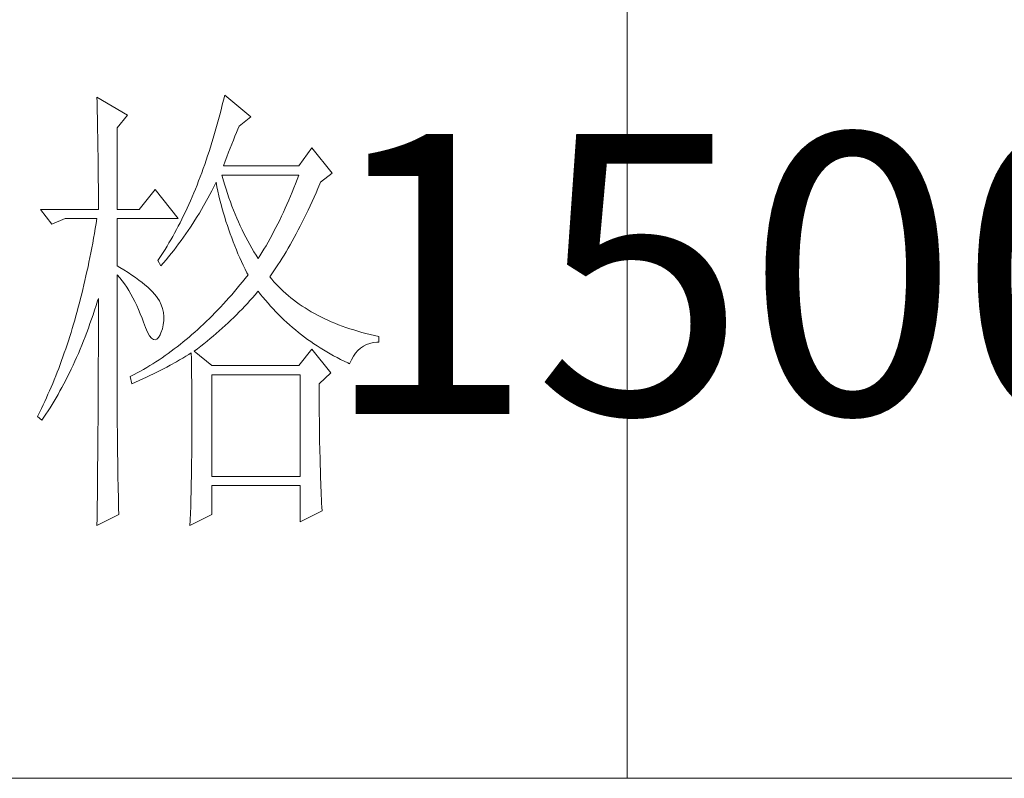
# Model space of a CAD drawing. Units: millimetres. Extents: x -29164 to 17974, y -12872 to 8894.
# Drawn here: x -24856 to -24751, y -8542 to -8461 of the extents above; entities that cross this region are included whole.
import ezdxf

# ---------------------------------------------------------------- set-up
doc = ezdxf.new("R2010")
doc.units = ezdxf.units.MM
doc.layers.add('轮廓线', color=7, linetype='Continuous', lineweight=20)
doc.styles.add('仿宋', font='txt', dxfattribs={"width": 0.6})

# ---------------------------------------------------------------- blocks, each defined once
blk = doc.blocks.new('A3')
for p, q in [((3550.01, 49.62), (3550.01, -251.13)), ((3750, -251.13), (3400.05, -251.13))]:
    blk.add_line(p, q)
at = {"layer": '轮廓线', "color": 7, "lineweight": 0}
for p, q in [((3506.91, -177.96), (3506.78, -178.49)), ((3509.71, -180.29), (3506.91, -177.96)), ((3493.23, -178.16), (3493.24, -178.7)), ((3496.49, -180.1), (3493.23, -178.16)), ((3493.24, -178.7), (3493.25, -179.24)), ((3506.65, -179.01), (3506.52, -179.54)), ((3506.78, -178.49), (3506.65, -179.01)), ((3493.25, -179.24), (3493.26, -179.77)), ((3493.26, -179.77), (3493.27, -180.3)), ((3495.4, -181.46), (3496.49, -180.1)), ((3506.39, -180.05), (3506.25, -180.56)), ((3506.52, -179.54), (3506.39, -180.05)), ((3493.27, -180.3), (3493.28, -180.82)), ((3493.28, -180.82), (3493.29, -181.34)), ((3506.11, -181.06), (3505.97, -181.56)), ((3506.25, -180.56), (3506.11, -181.06)), ((3508.32, -181.59), (3508.46, -181.27)), ((3508.46, -181.27), (3509.71, -180.29)), ((3493.29, -181.34), (3493.3, -181.85)), ((3493.3, -181.85), (3493.31, -182.36)), ((3493.31, -182.36), (3493.32, -182.86)), ((3495.4, -190.21), (3495.4, -181.46)), ((3505.82, -182.06), (3505.68, -182.55)), ((3505.97, -181.56), (3505.82, -182.06)), ((3507.83, -182.77), (3508, -182.36)), ((3508, -182.36), (3508.16, -181.97)), ((3508.16, -181.97), (3508.32, -181.59)), ((3493.32, -182.86), (3493.33, -183.36)), ((3493.33, -183.36), (3493.33, -183.85)), ((3505.53, -183.03), (3505.38, -183.51)), ((3505.68, -182.55), (3505.53, -183.03)), ((3507.48, -183.63), (3507.66, -183.19)), ((3507.66, -183.19), (3507.83, -182.77)), ((3493.33, -183.85), (3493.34, -184.34)), ((3493.34, -184.34), (3493.35, -184.83)), ((3505.08, -184.45), (3504.92, -184.91)), ((3505.23, -183.98), (3505.08, -184.45)), ((3505.38, -183.51), (3505.23, -183.98)), ((3507.13, -184.55), (3507.3, -184.08)), ((3507.3, -184.08), (3507.48, -183.63)), ((3516.24, -183.6), (3514.84, -185.54)), ((3518.41, -186.32), (3516.24, -183.6)), ((3493.35, -184.83), (3493.35, -185.3)), ((3493.35, -185.3), (3493.36, -185.78)), ((3504.76, -185.37), (3504.6, -185.82)), ((3504.92, -184.91), (3504.76, -185.37)), ((3506.76, -185.54), (3506.94, -185.04)), ((3506.94, -185.04), (3507.13, -184.55)), ((3493.36, -185.78), (3493.36, -186.24)), ((3493.36, -186.24), (3493.37, -186.71)), ((3504.44, -186.27), (3504.27, -186.71)), ((3504.6, -185.82), (3504.44, -186.27)), ((3506.63, -186.64), (3506.6, -186.52)), ((3506.6, -186.52), (3514.84, -186.52)), ((3514.84, -185.54), (3506.76, -185.54)), ((3514.84, -186.52), (3514.67, -186.98)), ((3517.17, -187.29), (3518.41, -186.32)), ((3493.37, -186.71), (3493.37, -187.17)), ((3493.37, -187.17), (3493.38, -187.62)), ((3493.38, -187.62), (3493.38, -188.07)), ((3503.94, -187.58), (3503.77, -188.01)), ((3504.11, -187.15), (3503.94, -187.58)), ((3504.27, -186.71), (3504.11, -187.15)), ((3505.74, -187.78), (3505.94, -187.36)), ((3505.94, -187.36), (3505.98, -187.29)), ((3505.98, -187.29), (3506.07, -187.77)), ((3506.77, -187.12), (3506.63, -186.64)), ((3506.91, -187.58), (3506.77, -187.12)), ((3507.05, -188.04), (3506.91, -187.58)), ((3514.49, -187.44), (3514.31, -187.89)), ((3514.67, -186.98), (3514.49, -187.44)), ((3516.89, -187.94), (3517.1, -187.46)), ((3517.1, -187.46), (3517.17, -187.29)), ((3493.38, -188.07), (3493.38, -188.51)), ((3493.38, -188.51), (3493.38, -188.95)), ((3499.45, -188.07), (3497.74, -190.21)), ((3501.93, -191.18), (3499.45, -188.07)), ((3503.59, -188.43), (3503.42, -188.85)), ((3503.77, -188.01), (3503.59, -188.43)), ((3505.09, -189), (3505.31, -188.6)), ((3505.31, -188.6), (3505.53, -188.19)), ((3505.53, -188.19), (3505.74, -187.78)), ((3506.07, -187.77), (3506.18, -188.25)), ((3506.18, -188.25), (3506.29, -188.73)), ((3507.2, -188.5), (3507.05, -188.04)), ((3507.36, -188.95), (3507.2, -188.5)), ((3514.13, -188.33), (3513.95, -188.78)), ((3514.31, -187.89), (3514.13, -188.33)), ((3516.47, -188.89), (3516.68, -188.42)), ((3516.68, -188.42), (3516.89, -187.94)), ((3493.38, -188.95), (3493.38, -189.38)), ((3493.38, -189.38), (3493.38, -189.81)), ((3503.06, -189.66), (3502.88, -190.06)), ((3503.24, -189.26), (3503.06, -189.66)), ((3503.42, -188.85), (3503.24, -189.26)), ((3504.65, -189.8), (3505.09, -189)), ((3506.29, -188.73), (3506.4, -189.2)), ((3506.4, -189.2), (3506.52, -189.66)), ((3506.52, -189.66), (3506.65, -190.12)), ((3507.52, -189.39), (3507.36, -188.95)), ((3507.68, -189.84), (3507.52, -189.39)), ((3513.57, -189.65), (3513.38, -190.07)), ((3513.76, -189.21), (3513.57, -189.65)), ((3513.95, -188.78), (3513.76, -189.21)), ((3516.05, -189.81), (3516.26, -189.36)), ((3516.26, -189.36), (3516.47, -188.89)), ((3487.17, -190.21), (3488.41, -191.76)), ((3487.17, -190.21), (3493.38, -190.21)), ((3493.38, -189.81), (3493.38, -190.21)), ((3495.4, -190.21), (3497.74, -190.21)), ((3502.69, -190.46), (3502.51, -190.85)), ((3502.88, -190.06), (3502.69, -190.46)), ((3503.96, -190.96), (3504.19, -190.58)), ((3504.19, -190.58), (3504.42, -190.19)), ((3504.42, -190.19), (3504.65, -189.8)), ((3506.65, -190.12), (3506.77, -190.58)), ((3506.77, -190.58), (3506.91, -191.03)), ((3507.85, -190.27), (3507.68, -189.84)), ((3508.03, -190.7), (3507.85, -190.27)), ((3508.2, -191.12), (3508.03, -190.7)), ((3513.19, -190.5), (3512.99, -190.91)), ((3513.38, -190.07), (3513.19, -190.5)), ((3515.42, -191.14), (3515.63, -190.7)), ((3515.63, -190.7), (3515.84, -190.26)), ((3515.84, -190.26), (3516.05, -189.81)), ((3488.41, -191.76), (3489.81, -191.18)), ((3489.81, -191.18), (3493.23, -191.18)), ((3493.14, -191.71), (3493.05, -192.24)), ((3493.23, -191.18), (3493.14, -191.71)), ((3495.4, -196.24), (3495.4, -191.18)), ((3495.4, -191.18), (3501.93, -191.18)), ((3502.13, -191.62), (3501.93, -191.99)), ((3502.32, -191.24), (3502.13, -191.62)), ((3502.51, -190.85), (3502.32, -191.24)), ((3503.24, -192.09), (3503.48, -191.71)), ((3503.48, -191.71), (3503.72, -191.34)), ((3503.72, -191.34), (3503.96, -190.96)), ((3506.91, -191.03), (3507.04, -191.49)), ((3507.04, -191.49), (3507.19, -191.93)), ((3508.39, -191.54), (3508.2, -191.12)), ((3508.57, -191.96), (3508.39, -191.54)), ((3512.59, -191.73), (3512.39, -192.14)), ((3512.8, -191.33), (3512.59, -191.73)), ((3512.99, -190.91), (3512.8, -191.33)), ((3514.99, -191.98), (3515.2, -191.56)), ((3515.2, -191.56), (3515.42, -191.14)), ((3492.96, -192.76), (3492.87, -193.29)), ((3493.05, -192.24), (3492.96, -192.76)), ((3501.54, -192.73), (3501.34, -193.09)), ((3501.74, -192.36), (3501.54, -192.73)), ((3501.93, -191.99), (3501.74, -192.36)), ((3502.49, -193.18), (3502.74, -192.82)), ((3502.74, -192.82), (3502.99, -192.45)), ((3502.99, -192.45), (3503.24, -192.09)), ((3507.19, -191.93), (3507.34, -192.37)), ((3507.34, -192.37), (3507.49, -192.81)), ((3507.49, -192.81), (3507.65, -193.25)), ((3508.77, -192.37), (3508.57, -191.96)), ((3508.97, -192.77), (3508.77, -192.37)), ((3509.17, -193.17), (3508.97, -192.77)), ((3512.18, -192.54), (3511.97, -192.93)), ((3512.39, -192.14), (3512.18, -192.54)), ((3514.35, -193.2), (3514.56, -192.8)), ((3514.56, -192.8), (3514.78, -192.39)), ((3514.78, -192.39), (3514.99, -191.98)), ((3492.78, -193.8), (3492.68, -194.32)), ((3492.87, -193.29), (3492.78, -193.8)), ((3500.94, -193.79), (3500.73, -194.14)), ((3501.14, -193.44), (3500.94, -193.79)), ((3501.34, -193.09), (3501.14, -193.44)), ((3501.71, -194.24), (3501.97, -193.89)), ((3501.97, -193.89), (3502.23, -193.53)), ((3502.23, -193.53), (3502.49, -193.18)), ((3507.65, -193.25), (3507.81, -193.68)), ((3507.81, -193.68), (3507.98, -194.1)), ((3509.38, -193.57), (3509.17, -193.17)), ((3509.59, -193.96), (3509.38, -193.57)), ((3509.81, -194.34), (3509.59, -193.96)), ((3511.54, -193.7), (3511.33, -194.08)), ((3511.76, -193.32), (3511.54, -193.7)), ((3511.97, -192.93), (3511.76, -193.32)), ((3513.91, -193.97), (3514.13, -193.59)), ((3514.13, -193.59), (3514.35, -193.2)), ((3492.58, -194.83), (3492.48, -195.33)), ((3492.68, -194.32), (3492.58, -194.83)), ((3500.32, -194.81), (3500.1, -195.14)), ((3500.53, -194.47), (3500.32, -194.81)), ((3500.73, -194.14), (3500.53, -194.47)), ((3500.9, -195.26), (3501.18, -194.92)), ((3501.18, -194.92), (3501.45, -194.58)), ((3501.45, -194.58), (3501.71, -194.24)), ((3507.98, -194.1), (3508.15, -194.53)), ((3508.15, -194.53), (3508.32, -194.95)), ((3508.32, -194.95), (3508.51, -195.37)), ((3510.03, -194.72), (3509.81, -194.34)), ((3510.26, -195.09), (3510.03, -194.72)), ((3510.89, -194.82), (3510.66, -195.18)), ((3511.11, -194.45), (3510.89, -194.82)), ((3511.33, -194.08), (3511.11, -194.45)), ((3513.26, -195.08), (3513.48, -194.72)), ((3513.48, -194.72), (3513.7, -194.35)), ((3513.7, -194.35), (3513.91, -193.97)), ((3492.37, -195.84), (3492.27, -196.33)), ((3492.48, -195.33), (3492.37, -195.84)), ((3499.89, -195.46), (3499.76, -195.65)), ((3499.76, -195.65), (3500.07, -196.24)), ((3500.1, -195.14), (3499.89, -195.46)), ((3500.07, -196.24), (3500.35, -195.91)), ((3500.35, -195.91), (3500.63, -195.58)), ((3500.63, -195.58), (3500.9, -195.26)), ((3508.51, -195.37), (3508.69, -195.78)), ((3508.69, -195.78), (3508.88, -196.18)), ((3510.48, -195.46), (3510.26, -195.09)), ((3510.66, -195.18), (3510.48, -195.46)), ((3512.61, -196.12), (3512.83, -195.78)), ((3512.83, -195.78), (3513.05, -195.43)), ((3513.05, -195.43), (3513.26, -195.08)), ((3492.16, -196.83), (3492.05, -197.32)), ((3492.27, -196.33), (3492.16, -196.83)), ((3495.67, -196.4), (3495.4, -196.24)), ((3496.12, -196.68), (3495.67, -196.4)), ((3496.56, -196.96), (3496.12, -196.68)), ((3496.97, -197.23), (3496.56, -196.96)), ((3508.88, -196.18), (3509.08, -196.59)), ((3509.08, -196.59), (3509.28, -196.99)), ((3509.28, -196.99), (3509.4, -197.21)), ((3511.73, -197.4), (3511.95, -197.09)), ((3511.95, -197.09), (3512.17, -196.78)), ((3512.17, -196.78), (3512.39, -196.45)), ((3512.39, -196.45), (3512.61, -196.12)), ((3491.94, -197.81), (3491.83, -198.29)), ((3492.05, -197.32), (3491.94, -197.81)), ((3495.4, -197.21), (3495.66, -197.52)), ((3495.4, -213.47), (3495.4, -197.21)), ((3495.66, -197.52), (3495.92, -197.84)), ((3495.92, -197.84), (3496.17, -198.18)), ((3496.17, -198.18), (3496.41, -198.53)), ((3497.35, -197.5), (3496.97, -197.23)), ((3497.72, -197.76), (3497.35, -197.5)), ((3498.05, -198.03), (3497.72, -197.76)), ((3498.37, -198.29), (3498.05, -198.03)), ((3508.82, -197.94), (3508.53, -198.29)), ((3509.11, -197.58), (3508.82, -197.94)), ((3509.4, -197.21), (3509.11, -197.58)), ((3511.95, -197.67), (3511.73, -197.4)), ((3512.18, -197.94), (3511.95, -197.67)), ((3512.42, -198.2), (3512.18, -197.94)), ((3491.72, -198.77), (3491.6, -199.25)), ((3491.83, -198.29), (3491.72, -198.77)), ((3496.41, -198.53), (3496.64, -198.89)), ((3496.64, -198.89), (3496.86, -199.27)), ((3498.66, -198.54), (3498.37, -198.29)), ((3498.93, -198.78), (3498.66, -198.54)), ((3499.17, -199.03), (3498.93, -198.78)), ((3499.39, -199.27), (3499.17, -199.03)), ((3507.95, -198.99), (3507.66, -199.33)), ((3508.24, -198.64), (3507.95, -198.99)), ((3508.53, -198.29), (3508.24, -198.64)), ((3510.16, -199.34), (3510.43, -199.03)), ((3510.43, -199.03), (3510.48, -198.96)), ((3510.48, -198.96), (3510.74, -199.29)), ((3512.66, -198.46), (3512.42, -198.2)), ((3512.91, -198.71), (3512.66, -198.46)), ((3513.17, -198.96), (3512.91, -198.71)), ((3513.44, -199.2), (3513.17, -198.96)), ((3513.72, -199.44), (3513.44, -199.2)), ((3491.36, -200.2), (3491.23, -200.66)), ((3491.48, -199.72), (3491.36, -200.2)), ((3491.6, -199.25), (3491.48, -199.72)), ((3493.14, -200.49), (3493.3, -199.99)), ((3493.3, -199.99), (3493.38, -199.74)), ((3493.38, -199.74), (3493.38, -200.76)), ((3496.86, -199.27), (3497.08, -199.66)), ((3497.08, -199.66), (3497.29, -200.07)), ((3497.29, -200.07), (3497.49, -200.49)), ((3499.59, -199.51), (3499.39, -199.27)), ((3499.76, -199.74), (3499.59, -199.51)), ((3499.91, -199.99), (3499.76, -199.74)), ((3500.1, -200.4), (3499.91, -199.99)), ((3507.06, -200), (3506.76, -200.32)), ((3507.36, -199.67), (3507.06, -200)), ((3507.66, -199.33), (3507.36, -199.67)), ((3509.05, -200.57), (3509.33, -200.27)), ((3509.33, -200.27), (3509.61, -199.96)), ((3509.61, -199.96), (3509.89, -199.65)), ((3509.89, -199.65), (3510.16, -199.34)), ((3510.74, -199.29), (3511, -199.61)), ((3511, -199.61), (3511.27, -199.93)), ((3511.27, -199.93), (3511.54, -200.25)), ((3511.54, -200.25), (3511.81, -200.55)), ((3513.99, -199.67), (3513.72, -199.44)), ((3514.28, -199.89), (3513.99, -199.67)), ((3514.58, -200.12), (3514.28, -199.89)), ((3514.88, -200.33), (3514.58, -200.12)), ((3491.11, -201.12), (3490.98, -201.58)), ((3491.23, -200.66), (3491.11, -201.12)), ((3492.82, -201.48), (3492.98, -200.99)), ((3492.98, -200.99), (3493.14, -200.49)), ((3493.38, -200.76), (3493.38, -201.26)), ((3493.38, -201.26), (3493.38, -203.28)), ((3497.49, -200.49), (3497.68, -200.92)), ((3497.68, -200.92), (3497.87, -201.37)), ((3500.25, -200.82), (3500.1, -200.4)), ((3500.34, -201.24), (3500.25, -200.82)), ((3500.39, -201.67), (3500.34, -201.24)), ((3505.86, -201.28), (3505.56, -201.58)), ((3506.17, -200.96), (3505.86, -201.28)), ((3506.47, -200.65), (3506.17, -200.96)), ((3506.76, -200.32), (3506.47, -200.65)), ((3508.17, -201.47), (3508.47, -201.17)), ((3508.47, -201.17), (3508.76, -200.87)), ((3508.76, -200.87), (3509.05, -200.57)), ((3511.81, -200.55), (3512.09, -200.86)), ((3512.09, -200.86), (3512.37, -201.15)), ((3512.37, -201.15), (3512.66, -201.45)), ((3515.19, -200.54), (3514.88, -200.33)), ((3515.51, -200.75), (3515.19, -200.54)), ((3515.84, -200.95), (3515.51, -200.75)), ((3516.17, -201.15), (3515.84, -200.95)), ((3516.51, -201.34), (3516.17, -201.15)), ((3516.85, -201.53), (3516.51, -201.34)), ((3490.85, -202.04), (3490.72, -202.49)), ((3490.98, -201.58), (3490.85, -202.04)), ((3492.48, -202.43), (3492.65, -201.96)), ((3492.65, -201.96), (3492.82, -201.48)), ((3497.87, -201.37), (3498.05, -201.83)), ((3498.05, -201.83), (3498.2, -202.27)), ((3498.2, -202.27), (3498.43, -202.86)), ((3500.33, -202.54), (3500.39, -202.1)), ((3500.39, -202.1), (3500.39, -201.67)), ((3504.95, -202.18), (3504.64, -202.48)), ((3505.26, -201.89), (3504.95, -202.18)), ((3505.56, -201.58), (3505.26, -201.89)), ((3506.96, -202.63), (3507.27, -202.34)), ((3507.27, -202.34), (3507.57, -202.06)), ((3507.57, -202.06), (3507.88, -201.76)), ((3507.88, -201.76), (3508.17, -201.47)), ((3512.66, -201.45), (3512.95, -201.74)), ((3512.95, -201.74), (3513.25, -202.02)), ((3513.25, -202.02), (3513.55, -202.3)), ((3513.55, -202.3), (3513.85, -202.57)), ((3517.21, -201.71), (3516.85, -201.53)), ((3517.57, -201.88), (3517.21, -201.71)), ((3517.94, -202.06), (3517.57, -201.88)), ((3518.31, -202.22), (3517.94, -202.06)), ((3518.7, -202.38), (3518.31, -202.22)), ((3519.09, -202.54), (3518.7, -202.38)), ((3490.45, -203.38), (3490.31, -203.82)), ((3490.58, -202.94), (3490.45, -203.38)), ((3490.72, -202.49), (3490.58, -202.94)), ((3491.96, -203.83), (3492.14, -203.37)), ((3492.14, -203.37), (3492.31, -202.91)), ((3492.31, -202.91), (3492.48, -202.43)), ((3493.38, -203.28), (3493.38, -203.79)), ((3498.43, -202.86), (3498.65, -203.35)), ((3498.65, -203.35), (3498.86, -203.73)), ((3499.99, -203.62), (3500.07, -203.43)), ((3500.07, -203.43), (3500.23, -202.98)), ((3500.23, -202.98), (3500.33, -202.54)), ((3503.71, -203.33), (3503.4, -203.6)), ((3504.02, -203.05), (3503.71, -203.33)), ((3504.33, -202.77), (3504.02, -203.05)), ((3504.64, -202.48), (3504.33, -202.77)), ((3506, -203.48), (3506.32, -203.2)), ((3506.32, -203.2), (3506.64, -202.92)), ((3506.64, -202.92), (3506.96, -202.63)), ((3513.85, -202.57), (3514.16, -202.84)), ((3514.16, -202.84), (3514.47, -203.1)), ((3514.47, -203.1), (3514.79, -203.36)), ((3514.79, -203.36), (3515.11, -203.62)), ((3519.48, -202.69), (3519.09, -202.54)), ((3519.89, -202.84), (3519.48, -202.69)), ((3520.3, -202.98), (3519.89, -202.84)), ((3520.72, -203.11), (3520.3, -202.98)), ((3521.15, -203.24), (3520.72, -203.11)), ((3521.58, -203.37), (3521.15, -203.24)), ((3522.02, -203.49), (3521.58, -203.37)), ((3490.17, -204.26), (3490.03, -204.69)), ((3490.31, -203.82), (3490.17, -204.26)), ((3491.6, -204.73), (3491.78, -204.28)), ((3491.78, -204.28), (3491.96, -203.83)), ((3493.38, -203.79), (3493.38, -204.79)), ((3498.86, -203.73), (3499.06, -203.99)), ((3499.06, -203.99), (3499.27, -204.14)), ((3499.27, -204.14), (3499.46, -204.18)), ((3499.46, -204.18), (3499.64, -204.1)), ((3499.64, -204.1), (3499.82, -203.92)), ((3499.82, -203.92), (3499.99, -203.62)), ((3502.46, -204.39), (3502.14, -204.65)), ((3502.77, -204.13), (3502.46, -204.39)), ((3503.09, -203.87), (3502.77, -204.13)), ((3503.4, -203.6), (3503.09, -203.87)), ((3504.68, -204.58), (3505.01, -204.31)), ((3505.01, -204.31), (3505.35, -204.03)), ((3505.35, -204.03), (3505.68, -203.76)), ((3505.68, -203.76), (3506, -203.48)), ((3515.11, -203.62), (3515.44, -203.86)), ((3515.44, -203.86), (3515.77, -204.11)), ((3515.77, -204.11), (3516.11, -204.35)), ((3516.11, -204.35), (3516.44, -204.58)), ((3522.47, -203.6), (3522.02, -203.49)), ((3522.43, -204.54), (3522.8, -204.45)), ((3522.93, -203.71), (3522.47, -203.6)), ((3522.8, -204.45), (3523.19, -204.41)), ((3523.39, -203.82), (3522.93, -203.71)), ((3523.19, -204.41), (3523.39, -204.4)), ((3523.39, -204.4), (3523.39, -203.82)), ((3489.73, -205.55), (3489.59, -205.97)), ((3489.88, -205.12), (3489.73, -205.55)), ((3490.03, -204.69), (3489.88, -205.12)), ((3491.24, -205.61), (3491.42, -205.17)), ((3491.42, -205.17), (3491.6, -204.73)), ((3493.38, -204.79), (3493.38, -205.29)), ((3493.38, -205.29), (3493.38, -205.78)), ((3501.18, -205.38), (3500.85, -205.62)), ((3501.5, -205.14), (3501.18, -205.38)), ((3501.82, -204.9), (3501.5, -205.14)), ((3502.14, -204.65), (3501.82, -204.9)), ((3503.64, -205.38), (3503.99, -205.11)), ((3505.51, -206.93), (3503.64, -205.38)), ((3503.99, -205.11), (3504.34, -204.85)), ((3504.34, -204.85), (3504.68, -204.58)), ((3516.24, -205.18), (3514.84, -206.93)), ((3518.26, -207.71), (3516.24, -205.18)), ((3516.44, -204.58), (3516.79, -204.81)), ((3516.79, -204.81), (3517.13, -205.03)), ((3517.13, -205.03), (3517.49, -205.25)), ((3517.49, -205.25), (3517.84, -205.46)), ((3517.84, -205.46), (3518.2, -205.67)), ((3520.92, -205.59), (3521.17, -205.3)), ((3521.17, -205.3), (3521.45, -205.04)), ((3521.45, -205.04), (3521.76, -204.83)), ((3521.76, -204.83), (3522.08, -204.66)), ((3522.08, -204.66), (3522.43, -204.54)), ((3489.43, -206.39), (3489.28, -206.81)), ((3489.59, -205.97), (3489.43, -206.39)), ((3490.67, -206.88), (3490.86, -206.46)), ((3490.86, -206.46), (3491.05, -206.04)), ((3491.05, -206.04), (3491.24, -205.61)), ((3493.38, -205.78), (3493.37, -206.28)), ((3493.37, -206.28), (3493.37, -206.78)), ((3499.54, -206.51), (3499.22, -206.72)), ((3499.87, -206.3), (3499.54, -206.51)), ((3500.2, -206.08), (3499.87, -206.3)), ((3500.53, -205.85), (3500.2, -206.08)), ((3500.85, -205.62), (3500.53, -205.85)), ((3501.07, -206.89), (3501.75, -206.51)), ((3501.75, -206.51), (3502.08, -206.32)), ((3502.08, -206.32), (3502.41, -206.13)), ((3502.41, -206.13), (3502.74, -205.93)), ((3502.74, -205.93), (3503.06, -205.74)), ((3503.06, -205.74), (3503.33, -205.57)), ((3503.33, -205.57), (3503.34, -206.2)), ((3503.34, -206.2), (3503.35, -206.82)), ((3518.2, -205.67), (3518.57, -205.88)), ((3518.57, -205.88), (3518.94, -206.07)), ((3518.94, -206.07), (3519.31, -206.27)), ((3519.31, -206.27), (3519.69, -206.46)), ((3519.69, -206.46), (3520.07, -206.64)), ((3520.28, -206.74), (3520.47, -206.31)), ((3520.47, -206.31), (3520.68, -205.93)), ((3520.68, -205.93), (3520.92, -205.59)), ((3488.97, -207.63), (3488.81, -208.03)), ((3489.13, -207.22), (3488.97, -207.63)), ((3489.28, -206.81), (3489.13, -207.22)), ((3490.28, -207.7), (3490.48, -207.29)), ((3490.48, -207.29), (3490.67, -206.88)), ((3493.37, -206.78), (3493.37, -207.27)), ((3493.37, -207.27), (3493.37, -207.77)), ((3497.88, -207.52), (3497.54, -207.71)), ((3498.21, -207.33), (3497.88, -207.52)), ((3498.55, -207.13), (3498.21, -207.33)), ((3498.88, -206.93), (3498.55, -207.13)), ((3499.22, -206.72), (3498.88, -206.93)), ((3499.27, -207.81), (3499.64, -207.63)), ((3499.64, -207.63), (3500, -207.44)), ((3500, -207.44), (3500.36, -207.26)), ((3500.36, -207.26), (3500.72, -207.08)), ((3500.72, -207.08), (3501.07, -206.89)), ((3503.35, -206.82), (3503.36, -207.43)), ((3503.36, -207.43), (3503.36, -208.03)), ((3514.84, -206.93), (3505.51, -206.93)), ((3520.07, -206.64), (3520.28, -206.74)), ((3488.65, -208.43), (3488.49, -208.83)), ((3488.81, -208.03), (3488.65, -208.43)), ((3489.68, -208.88), (3489.88, -208.49)), ((3489.88, -208.49), (3490.09, -208.1)), ((3490.09, -208.1), (3490.28, -207.7)), ((3493.37, -208.26), (3493.36, -208.75)), ((3493.37, -207.77), (3493.37, -208.26)), ((3496.87, -208.07), (3496.8, -208.1)), ((3496.8, -208.1), (3496.96, -208.88)), ((3497.2, -207.89), (3496.87, -208.07)), ((3496.96, -208.88), (3497.36, -208.7)), ((3497.54, -207.71), (3497.2, -207.89)), ((3497.36, -208.7), (3497.75, -208.53)), ((3497.75, -208.53), (3498.14, -208.35)), ((3498.14, -208.35), (3498.52, -208.17)), ((3498.52, -208.17), (3498.9, -207.99)), ((3498.9, -207.99), (3499.27, -207.81)), ((3503.36, -208.03), (3503.37, -208.63)), ((3503.37, -208.63), (3503.37, -209.22)), ((3505.51, -218.79), (3505.51, -207.9)), ((3505.51, -207.9), (3514.99, -207.9)), ((3514.99, -207.9), (3514.99, -218.79)), ((3517.01, -208.88), (3518.26, -207.71)), ((3488.15, -209.61), (3487.98, -210)), ((3488.32, -209.22), (3488.15, -209.61)), ((3488.49, -208.83), (3488.32, -209.22)), ((3489.07, -210.01), (3489.27, -209.64)), ((3489.27, -209.64), (3489.48, -209.26)), ((3489.48, -209.26), (3489.68, -208.88)), ((3493.36, -208.75), (3493.36, -209.24)), ((3493.36, -209.24), (3493.36, -209.73)), ((3493.36, -209.73), (3493.36, -210.22)), ((3503.37, -209.22), (3503.37, -209.8)), ((3517.01, -208.98), (3517.01, -208.88)), ((3517.02, -209.53), (3517.01, -208.98)), ((3517.02, -210.07), (3517.02, -209.53)), ((3487.64, -210.76), (3487.46, -211.14)), ((3487.81, -210.38), (3487.64, -210.76)), ((3487.98, -210), (3487.81, -210.38)), ((3488.43, -211.09), (3488.64, -210.73)), ((3488.64, -210.73), (3488.86, -210.37)), ((3488.86, -210.37), (3489.07, -210.01)), ((3493.36, -210.22), (3493.35, -210.71)), ((3493.35, -210.71), (3493.35, -211.19)), ((3503.37, -209.8), (3503.38, -210.37)), ((3503.38, -210.37), (3503.38, -210.93)), ((3517.02, -210.61), (3517.02, -210.07)), ((3517.02, -211.14), (3517.02, -210.61)), ((3487.11, -211.87), (3486.92, -212.24)), ((3487.28, -211.51), (3487.11, -211.87)), ((3487.46, -211.14), (3487.28, -211.51)), ((3487.77, -212.11), (3487.99, -211.77)), ((3487.99, -211.77), (3488.21, -211.43)), ((3488.21, -211.43), (3488.43, -211.09)), ((3493.35, -211.67), (3493.34, -212.16)), ((3493.35, -211.19), (3493.35, -211.67)), ((3503.38, -210.93), (3503.38, -211.49)), ((3503.38, -211.49), (3503.38, -212.04)), ((3517.03, -211.67), (3517.02, -211.14)), ((3517.03, -212.2), (3517.03, -211.67)), ((3486.92, -212.24), (3486.85, -212.38)), ((3486.85, -212.38), (3487.32, -212.77)), ((3487.32, -212.77), (3487.54, -212.44)), ((3487.54, -212.44), (3487.77, -212.11)), ((3493.34, -212.16), (3493.34, -212.64)), ((3493.34, -212.64), (3493.34, -213.12)), ((3503.38, -212.04), (3503.39, -212.58)), ((3503.39, -212.58), (3503.39, -213.64)), ((3517.04, -212.71), (3517.03, -212.2)), ((3517.04, -213.23), (3517.04, -212.71)), ((3493.34, -213.12), (3493.33, -213.61)), ((3493.33, -213.61), (3493.33, -214.09)), ((3495.41, -213.77), (3495.4, -213.47)), ((3495.41, -214.1), (3495.41, -213.77)), ((3503.39, -213.64), (3503.38, -214.16)), ((3517.05, -213.74), (3517.04, -213.23)), ((3517.06, -214.24), (3517.05, -213.74)), ((3493.33, -214.09), (3493.32, -215.52)), ((3495.41, -214.45), (3495.41, -214.1)), ((3495.41, -214.81), (3495.41, -214.45)), ((3495.42, -215.21), (3495.41, -214.81)), ((3503.38, -214.16), (3503.38, -214.67)), ((3503.38, -214.67), (3503.38, -215.17)), ((3517.06, -214.74), (3517.06, -214.24)), ((3517.07, -215.24), (3517.06, -214.74)), ((3493.32, -215.99), (3493.31, -216.94)), ((3493.32, -215.52), (3493.32, -215.99)), ((3495.42, -215.61), (3495.42, -215.21)), ((3495.43, -216.05), (3495.42, -215.61)), ((3495.44, -216.5), (3495.43, -216.05)), ((3503.38, -215.67), (3503.37, -216.16)), ((3503.38, -215.17), (3503.38, -215.67)), ((3517.08, -215.73), (3517.07, -215.24)), ((3517.09, -216.21), (3517.08, -215.73)), ((3493.31, -216.94), (3493.3, -217.41)), ((3495.45, -216.98), (3495.44, -216.5)), ((3495.45, -217.47), (3495.45, -216.98)), ((3503.37, -216.64), (3503.36, -217.11)), ((3503.36, -217.11), (3503.36, -217.58)), ((3503.37, -216.16), (3503.37, -216.64)), ((3517.11, -216.69), (3517.09, -216.21)), ((3517.12, -217.17), (3517.11, -216.69)), ((3493.3, -217.88), (3493.29, -218.36)), ((3493.3, -217.41), (3493.3, -217.88)), ((3495.46, -217.99), (3495.45, -217.47)), ((3495.47, -218.52), (3495.46, -217.99)), ((3503.36, -217.58), (3503.35, -218.03)), ((3503.35, -218.03), (3503.35, -218.48)), ((3517.13, -217.64), (3517.12, -217.17)), ((3517.15, -218.1), (3517.13, -217.64)), ((3517.16, -218.56), (3517.15, -218.1)), ((3493.29, -218.82), (3493.28, -219.29)), ((3493.29, -218.36), (3493.29, -218.82)), ((3495.48, -219.08), (3495.47, -218.52)), ((3495.49, -219.66), (3495.48, -219.08)), ((3503.34, -218.92), (3503.33, -219.36)), ((3503.35, -218.48), (3503.34, -218.92)), ((3514.99, -218.79), (3505.51, -218.79)), ((3517.17, -219.02), (3517.16, -218.56)), ((3517.19, -219.47), (3517.17, -219.02)), ((3493.28, -219.76), (3493.27, -220.22)), ((3493.27, -220.22), (3493.27, -220.69)), ((3493.28, -219.29), (3493.28, -219.76)), ((3495.5, -220.26), (3495.49, -219.66)), ((3495.52, -220.88), (3495.5, -220.26)), ((3503.31, -220.2), (3503.3, -220.61)), ((3503.32, -219.78), (3503.31, -220.2)), ((3503.33, -219.36), (3503.32, -219.78)), ((3505.51, -222.87), (3505.51, -219.76)), ((3505.51, -219.76), (3514.99, -219.76)), ((3514.99, -219.76), (3514.99, -223.65)), ((3517.21, -219.91), (3517.19, -219.47)), ((3517.22, -220.36), (3517.21, -219.91)), ((3493.27, -221.15), (3493.26, -221.61)), ((3493.27, -220.69), (3493.27, -221.15)), ((3495.53, -221.53), (3495.52, -220.88)), ((3503.29, -221.01), (3503.28, -221.41)), ((3503.3, -220.61), (3503.29, -221.01)), ((3517.24, -220.79), (3517.22, -220.36)), ((3517.26, -221.22), (3517.24, -220.79)), ((3517.28, -221.65), (3517.26, -221.22)), ((3493.26, -221.61), (3493.25, -222.54)), ((3495.55, -222.19), (3495.53, -221.53)), ((3495.56, -222.87), (3495.55, -222.19)), ((3503.26, -222.18), (3503.24, -222.55)), ((3503.27, -221.8), (3503.26, -222.18)), ((3503.28, -221.41), (3503.27, -221.8)), ((3517.31, -222.07), (3517.28, -221.65)), ((3517.33, -222.49), (3517.31, -222.07)), ((3493.23, -224.04), (3495.56, -222.87)), ((3493.24, -223.45), (3493.23, -223.91)), ((3493.25, -222.54), (3493.24, -222.99)), ((3493.24, -222.99), (3493.24, -223.45)), ((3503.18, -224.04), (3505.51, -222.87)), ((3503.21, -223.27), (3503.2, -223.62)), ((3503.23, -222.92), (3503.21, -223.27)), ((3503.24, -222.55), (3503.23, -222.92)), ((3514.99, -223.65), (3517.33, -222.49)), ((3493.23, -223.91), (3493.23, -224.04)), ((3503.2, -223.62), (3503.18, -223.96)), ((3503.18, -223.96), (3503.18, -224.04))]:
    blk.add_line(p, q, dxfattribs=at)

msp = doc.modelspace()

# ---------------------------------------------------------------- block references
at = {"layer": '轮廓线', "color": 0, "linetype": 'ByBlock', "lineweight": 9}
msp.add_blockref('A3', (-28341.42, -8290.97), dxfattribs=at)

# ---------------------------------------------------------------- texts
at = {"layer": '轮廓线', "color": 0, "lineweight": 9, "insert": (-24691.41, -8491.97), "char_height": 30, "width": 199.9857, "attachment_point": 5, "style": '仿宋'}
msp.add_mtext('1500*450*400', dxfattribs=at)

doc.saveas('drawing.dxf')
